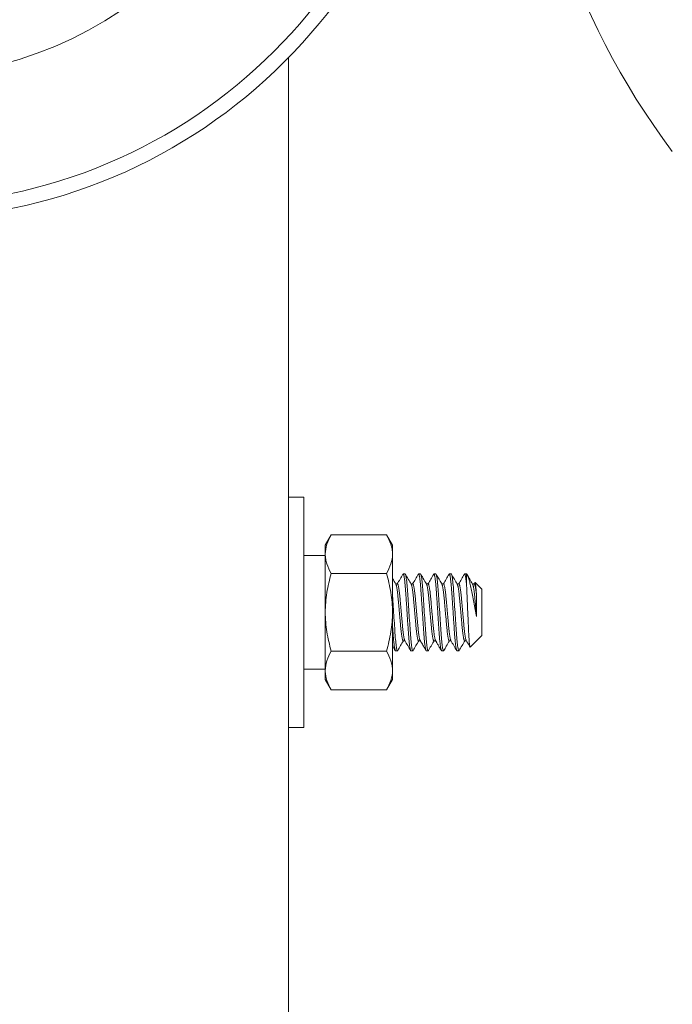
# Model space of a CAD drawing. Extents: x -282 to -97, y -97 to 61.
# Drawn here: x -240 to -238, y -45 to -41 of the extents above; entities that cross this region are included whole.
import ezdxf

# ---------------------------------------------------------------- set-up
doc = ezdxf.new("R2010")
doc.units = 0
doc.header["$LTSCALE"] = 0.125
doc.header["$MEASUREMENT"] = 0
doc.layers.get('0').update_dxf_attribs({"linetype": 'CONTINUOUS', "lineweight": 15})

msp = doc.modelspace()

# ---------------------------------------------------------------- linework, layer by layer
for p, q in [((-239.4196, -41.7335), (-239.4196, -41.4288)), ((-239.4196, -44.7335), (-239.4196, -41.7335)), ((-239.28, -42.9807), (-239.2996, -43.0146)), ((-239.1003, -42.9807), (-239.28, -42.9807)), ((-239.0808, -43.0146), (-239.1003, -42.9807)), ((-239.2996, -43.0146), (-239.2996, -43.0439)), ((-239.0808, -43.0146), (-239.0808, -43.0439)), ((-239.2996, -43.2333), (-239.2996, -43.0439)), ((-239.0808, -43.0439), (-239.0808, -43.2333)), ((-239.1003, -43.107), (-239.28, -43.107)), ((-239.0396, -43.1085), (-239.0458, -43.1085)), ((-238.9896, -43.1085), (-238.9958, -43.1085)), ((-238.9396, -43.1085), (-238.9458, -43.1085)), ((-238.8896, -43.1085), (-238.8958, -43.1085)), ((-238.8396, -43.1085), (-238.8458, -43.1085)), ((-238.8396, -43.1443), (-238.8396, -43.1085)), ((-239.0646, -43.141), (-239.0703, -43.141)), ((-239.0146, -43.141), (-239.0203, -43.141)), ((-238.9646, -43.141), (-238.9703, -43.141)), ((-238.9145, -43.141), (-238.9203, -43.141)), ((-238.8646, -43.141), (-238.8703, -43.141)), ((-238.8145, -43.141), (-238.8203, -43.141)), ((-238.8125, -43.1366), (-238.8151, -43.141)), ((-238.7896, -43.1585), (-238.8118, -43.1363)), ((-238.7896, -43.1585), (-238.7896, -43.3085)), ((-239.2996, -43.2333), (-239.2996, -43.4228)), ((-239.0808, -43.2333), (-239.0808, -43.4228)), ((-238.8276, -43.3466), (-238.7896, -43.3085)), ((-239.0458, -43.326), (-239.0401, -43.326)), ((-238.9958, -43.326), (-238.9901, -43.326)), ((-238.9458, -43.326), (-238.9401, -43.326)), ((-238.8958, -43.326), (-238.8901, -43.326)), ((-238.8458, -43.326), (-238.8401, -43.326)), ((-239.1003, -43.3596), (-239.28, -43.3596)), ((-239.0708, -43.3585), (-239.0646, -43.3585)), ((-239.0208, -43.3585), (-239.0146, -43.3585)), ((-238.9708, -43.3585), (-238.9646, -43.3585)), ((-238.9208, -43.3585), (-238.9146, -43.3585)), ((-238.8708, -43.3585), (-238.8646, -43.3585)), ((-239.2996, -43.4228), (-239.2996, -43.4521)), ((-239.0808, -43.4228), (-239.0808, -43.4521)), ((-239.2996, -43.4521), (-239.28, -43.4859)), ((-239.1003, -43.4859), (-239.0808, -43.4521)), ((-239.1003, -43.4859), (-239.28, -43.4859))]:
    msp.add_line(p, q)
for points in [[(-239.4196, -42.8585), (-239.4196, -43.6085), (-239.3696, -43.6085), (-239.3696, -42.8585)], [(-239.2996, -43.0487), (-239.3696, -43.0487), (-239.3696, -43.4183), (-239.2996, -43.4183)]]:
    msp.add_lwpolyline(points, close=True)
at = {"color": 8, "flags": 128}
for points in [[(-239.0138, -43.3578), (-239.0141, -43.3582), (-239.0146, -43.3585), (-239.0151, -43.3582), (-239.0156, -43.3573), (-239.0162, -43.3556), (-239.0168, -43.3533), (-239.0174, -43.3504), (-239.018, -43.3467), (-239.0186, -43.3427), (-239.0192, -43.3381), (-239.0198, -43.333), (-239.0203, -43.3275), (-239.0209, -43.3215), (-239.0215, -43.3148), (-239.0221, -43.3077), (-239.0226, -43.3003), (-239.0231, -43.2927), (-239.0236, -43.2848), (-239.0242, -43.2764), (-239.0247, -43.2682), (-239.0253, -43.2598), (-239.0259, -43.2511), (-239.0265, -43.2424), (-239.0271, -43.2335), (-239.0277, -43.2242), (-239.0283, -43.2149), (-239.0289, -43.2057), (-239.0295, -43.1968), (-239.0301, -43.1882), (-239.0306, -43.18), (-239.0311, -43.1725), (-239.0316, -43.1654), (-239.0321, -43.1585), (-239.0326, -43.1519), (-239.0332, -43.1455), (-239.0338, -43.1392), (-239.0344, -43.1334), (-239.035, -43.128), (-239.0357, -43.1233), (-239.0363, -43.1192), (-239.0369, -43.1158), (-239.0375, -43.1131), (-239.038, -43.1111), (-239.0386, -43.1096), (-239.0391, -43.1088), (-239.0396, -43.1085), (-239.0396, -43.1085)], [(-238.9638, -43.3578), (-238.9641, -43.3582), (-238.9646, -43.3585), (-238.9651, -43.3582), (-238.9656, -43.3573), (-238.9662, -43.3556), (-238.9668, -43.3533), (-238.9674, -43.3504), (-238.968, -43.3467), (-238.9686, -43.3427), (-238.9692, -43.3381), (-238.9698, -43.333), (-238.9703, -43.3275), (-238.9709, -43.3215), (-238.9715, -43.3148), (-238.9721, -43.3077), (-238.9726, -43.3003), (-238.9731, -43.2927), (-238.9736, -43.2848), (-238.9742, -43.2764), (-238.9747, -43.2682), (-238.9753, -43.2598), (-238.9759, -43.2511), (-238.9765, -43.2424), (-238.9771, -43.2335), (-238.9777, -43.2242), (-238.9783, -43.2149), (-238.9789, -43.2057), (-238.9795, -43.1968), (-238.9801, -43.1882), (-238.9806, -43.18), (-238.9811, -43.1725), (-238.9816, -43.1654), (-238.9821, -43.1585), (-238.9826, -43.1519), (-238.9832, -43.1455), (-238.9838, -43.1392), (-238.9844, -43.1334), (-238.985, -43.128), (-238.9857, -43.1233), (-238.9863, -43.1192), (-238.9869, -43.1158), (-238.9875, -43.1131), (-238.988, -43.1111), (-238.9886, -43.1096), (-238.9891, -43.1088), (-238.9896, -43.1085), (-238.9896, -43.1085)], [(-238.9138, -43.3578), (-238.9141, -43.3582), (-238.9146, -43.3585), (-238.9151, -43.3582), (-238.9156, -43.3573), (-238.9162, -43.3556), (-238.9168, -43.3533), (-238.9174, -43.3504), (-238.918, -43.3467), (-238.9186, -43.3427), (-238.9192, -43.3381), (-238.9198, -43.333), (-238.9203, -43.3275), (-238.9209, -43.3215), (-238.9215, -43.3148), (-238.9221, -43.3077), (-238.9226, -43.3003), (-238.9231, -43.2927), (-238.9236, -43.2848), (-238.9242, -43.2764), (-238.9247, -43.2682), (-238.9253, -43.2598), (-238.9259, -43.2511), (-238.9265, -43.2424), (-238.9271, -43.2335), (-238.9277, -43.2242), (-238.9283, -43.2149), (-238.9289, -43.2057), (-238.9295, -43.1968), (-238.9301, -43.1882), (-238.9306, -43.18), (-238.9311, -43.1725), (-238.9316, -43.1654), (-238.9321, -43.1585), (-238.9326, -43.1519), (-238.9332, -43.1455), (-238.9338, -43.1392), (-238.9344, -43.1334), (-238.935, -43.128), (-238.9357, -43.1233), (-238.9363, -43.1192), (-238.9369, -43.1158), (-238.9375, -43.1131), (-238.938, -43.1111), (-238.9386, -43.1096), (-238.9391, -43.1088), (-238.9396, -43.1085), (-238.9396, -43.1085)], [(-238.8638, -43.3578), (-238.8641, -43.3582), (-238.8646, -43.3585), (-238.8651, -43.3582), (-238.8656, -43.3573), (-238.8662, -43.3556), (-238.8668, -43.3533), (-238.8674, -43.3504), (-238.868, -43.3467), (-238.8686, -43.3427), (-238.8692, -43.3381), (-238.8698, -43.333), (-238.8703, -43.3275), (-238.8709, -43.3215), (-238.8715, -43.3148), (-238.8721, -43.3077), (-238.8726, -43.3003), (-238.8731, -43.2927), (-238.8736, -43.2848), (-238.8742, -43.2764), (-238.8747, -43.2682), (-238.8753, -43.2598), (-238.8759, -43.2511), (-238.8765, -43.2424), (-238.8771, -43.2335), (-238.8777, -43.2242), (-238.8783, -43.2149), (-238.8789, -43.2057), (-238.8795, -43.1968), (-238.8801, -43.1882), (-238.8806, -43.18), (-238.8811, -43.1725), (-238.8816, -43.1654), (-238.8821, -43.1585), (-238.8826, -43.1519), (-238.8832, -43.1455), (-238.8838, -43.1392), (-238.8844, -43.1334), (-238.885, -43.128), (-238.8857, -43.1233), (-238.8863, -43.1192), (-238.8869, -43.1158), (-238.8875, -43.1131), (-238.888, -43.1111), (-238.8886, -43.1096), (-238.8891, -43.1088), (-238.8896, -43.1085), (-238.8896, -43.1085)], [(-239.0638, -43.3578), (-239.0641, -43.3582), (-239.0646, -43.3585), (-239.0651, -43.3582), (-239.0656, -43.3573), (-239.0662, -43.3556), (-239.0668, -43.3533), (-239.0674, -43.3504), (-239.068, -43.3467), (-239.0686, -43.3427), (-239.0692, -43.3381), (-239.0698, -43.333), (-239.0703, -43.3275), (-239.0709, -43.3215), (-239.0715, -43.3148), (-239.0721, -43.3077), (-239.0726, -43.3003), (-239.0731, -43.2927), (-239.0736, -43.2848), (-239.0742, -43.2764), (-239.0747, -43.2682), (-239.0753, -43.2598), (-239.0759, -43.2511), (-239.0765, -43.2424), (-239.0771, -43.2335), (-239.0777, -43.2242), (-239.0783, -43.2149), (-239.0789, -43.2057), (-239.0795, -43.1968), (-239.0801, -43.1882), (-239.0806, -43.18), (-239.0808, -43.1773)]]:
    msp.add_lwpolyline(points, dxfattribs=at)
for centre, radius in [((-240.6696, -40.2041), 1.75), ((-240.6696, -40.2041), 1.702), ((-240.6696, -40.2335), 1.2572)]:
    msp.add_circle(centre, radius)
msp.add_arc((-236.1696, -40.2335), 2.5, 143.1301, 216.8699)
for points in [[(-239.28, -42.9807), (-239.2919, -43.0014), (-239.2996, -43.0224), (-239.2996, -43.0439)], [(-239.1003, -43.107), (-239.0884, -43.0864), (-239.0808, -43.0654), (-239.0808, -43.0439)], [(-239.0808, -43.342), (-239.0777, -43.3473), (-239.0747, -43.3526), (-239.0716, -43.3578)], [(-239.28, -43.3596), (-239.2919, -43.3803), (-239.2996, -43.4012), (-239.2996, -43.4228)], [(-239.1003, -43.4859), (-239.0884, -43.4653), (-239.0808, -43.4443), (-239.0808, -43.4228)]]:
    msp.add_open_spline(points, degree=3)
for points, knots in [([(-239.0808, -43.0439), (-239.0808, -43.0385), (-239.0813, -43.0331), (-239.0831, -43.0225), (-239.0844, -43.0172), (-239.0895, -43.0014), (-239.0944, -42.991), (-239.1003, -42.9807)], [0, 0, 0, 0, 0.25, 0.25, 0.5, 0.5, 1, 1, 1, 1]), ([(-239.2996, -43.0439), (-239.2996, -43.0492), (-239.2991, -43.0546), (-239.2973, -43.0653), (-239.296, -43.0706), (-239.2909, -43.0863), (-239.286, -43.0967), (-239.28, -43.107)], [0, 0, 0, 0, 0.25, 0.25, 0.5, 0.5, 1, 1, 1, 1]), ([(-239.2996, -43.2333), (-239.2996, -43.2119), (-239.2977, -43.1903), (-239.2908, -43.1481), (-239.2859, -43.1275), (-239.28, -43.107)], [0, 0, 0, 0, 0.5, 0.5, 1, 1, 1, 1]), ([(-239.0808, -43.2333), (-239.0808, -43.2119), (-239.0827, -43.1903), (-239.0895, -43.1481), (-239.0944, -43.1275), (-239.1003, -43.107)], [0, 0, 0, 0, 0.5, 0.5, 1, 1, 1, 1]), ([(-239.0697, -43.142), (-239.0733, -43.1358), (-239.077, -43.1295), (-239.0807, -43.1231), (-239.0808, -43.1229)], [0, 0, 0, 0, 0.5625495, 0.5807338, 0.5807338, 0.5807338, 0.5807338]), ([(-239.0466, -43.1092), (-239.0498, -43.1147), (-239.0559, -43.1253), (-239.0621, -43.1359), (-239.0651, -43.141)], [0, 0, 0, 0, 0.515514, 1, 1, 1, 1]), ([(-239.0197, -43.142), (-239.0229, -43.1365), (-239.0293, -43.1256), (-239.0356, -43.1147), (-239.0388, -43.1092)], [0, 0, 0, 0, 0.4995723, 1, 1, 1, 1]), ([(-238.9966, -43.1092), (-238.9998, -43.1147), (-239.0059, -43.1253), (-239.0121, -43.1359), (-239.0151, -43.141)], [0, 0, 0, 0, 0.515456, 1, 1, 1, 1]), ([(-238.9697, -43.142), (-238.9701, -43.1413), (-238.9709, -43.1399), (-238.9724, -43.1374), (-238.9742, -43.1343), (-238.9764, -43.1305), (-238.979, -43.1261), (-238.9819, -43.121), (-238.9852, -43.1153), (-238.9875, -43.1113), (-238.9888, -43.1092)], [0, 0, 0, 0, 0.056705, 0.132885, 0.228555, 0.343732, 0.478438, 0.632698, 0.80654, 1, 1, 1, 1]), ([(-238.9466, -43.1092), (-238.9498, -43.1148), (-238.956, -43.1254), (-238.9621, -43.136), (-238.9651, -43.141)], [0, 0, 0, 0, 0.5235206, 1, 1, 1, 1]), ([(-238.9197, -43.142), (-238.9222, -43.1377), (-238.9261, -43.131), (-238.9324, -43.1201), (-238.9363, -43.1134), (-238.9388, -43.1092)], [0, 0, 0, 0, 0.386058, 0.614384, 1, 1, 1, 1]), ([(-238.8966, -43.1092), (-238.8998, -43.1147), (-238.9059, -43.1253), (-238.9121, -43.1359), (-238.9151, -43.141)], [0, 0, 0, 0, 0.515295, 1, 1, 1, 1]), ([(-238.8697, -43.1419), (-238.8729, -43.1365), (-238.8793, -43.1256), (-238.8856, -43.1147), (-238.8888, -43.1092)], [0, 0, 0, 0, 0.499573, 1, 1, 1, 1]), ([(-238.8466, -43.1092), (-238.8498, -43.1147), (-238.8559, -43.1253), (-238.8621, -43.1359), (-238.8651, -43.141)], [0, 0, 0, 0, 0.5153726, 1, 1, 1, 1]), ([(-238.8396, -43.1443), (-238.8398, -43.1423), (-238.8401, -43.1381), (-238.8408, -43.1324), (-238.8414, -43.1273), (-238.842, -43.1227), (-238.8426, -43.1187), (-238.8432, -43.1155), (-238.8438, -43.1129), (-238.8443, -43.1109), (-238.8448, -43.1095), (-238.8453, -43.1087), (-238.8458, -43.1084), (-238.8462, -43.1086), (-238.8465, -43.1091), (-238.8466, -43.1093)], [0, 0, 0, 0, 0.0826639, 0.1658787, 0.2494225, 0.3330683, 0.4165873, 0.4997528, 0.5776454, 0.6548494, 0.7311968, 0.8065308, 0.8807081, 0.9608159, 1, 1, 1, 1]), ([(-238.8197, -43.1419), (-238.8229, -43.1365), (-238.8289, -43.1262), (-238.8349, -43.116), (-238.8376, -43.1111)], [0, 0, 0, 0, 0.531019, 1, 1, 1, 1]), ([(-239.28, -43.3596), (-239.286, -43.339), (-239.2909, -43.318), (-239.2977, -43.2759), (-239.2996, -43.2547), (-239.2996, -43.2333)], [0, 0, 0, 0, 0.5, 0.5, 1, 1, 1, 1]), ([(-239.1003, -43.3596), (-239.0944, -43.3391), (-239.0894, -43.318), (-239.0826, -43.2759), (-239.0808, -43.2547), (-239.0808, -43.2333)], [0, 0, 0, 0, 0.5, 0.5, 1, 1, 1, 1]), ([(-239.0638, -43.3578), (-239.0606, -43.3524), (-239.0544, -43.3418), (-239.0483, -43.3312), (-239.0453, -43.326)], [0, 0, 0, 0, 0.515377, 1, 1, 1, 1]), ([(-239.0406, -43.3251), (-239.0375, -43.3306), (-239.0311, -43.3415), (-239.0248, -43.3524), (-239.0216, -43.3578)], [0, 0, 0, 0, 0.499575, 1, 1, 1, 1]), ([(-239.0138, -43.3578), (-239.0106, -43.3524), (-239.0044, -43.3418), (-238.9983, -43.3312), (-238.9953, -43.326)], [0, 0, 0, 0, 0.515283, 1, 1, 1, 1]), ([(-238.9906, -43.3251), (-238.9883, -43.3291), (-238.9846, -43.3354), (-238.9802, -43.343), (-238.9762, -43.3498), (-238.9735, -43.3545), (-238.9716, -43.3578)], [0, 0, 0, 0, 0.3715396, 0.5746942, 0.6930969, 1, 1, 1, 1]), ([(-238.9638, -43.3578), (-238.9621, -43.355), (-238.9588, -43.3493), (-238.954, -43.341), (-238.9495, -43.3333), (-238.9466, -43.3283), (-238.9453, -43.326)], [0, 0, 0, 0, 0.270565, 0.532256, 0.785383, 1, 1, 1, 1]), ([(-238.9406, -43.3251), (-238.9402, -43.3258), (-238.9393, -43.3274), (-238.9378, -43.33), (-238.9359, -43.3332), (-238.9337, -43.337), (-238.9311, -43.3414), (-238.9282, -43.3464), (-238.925, -43.3519), (-238.9228, -43.3558), (-238.9216, -43.3578)], [0, 0, 0, 0, 0.063553, 0.144627, 0.243239, 0.359403, 0.493138, 0.644465, 0.813409, 1, 1, 1, 1]), ([(-238.9138, -43.3578), (-238.911, -43.3531), (-238.9048, -43.3425), (-238.8987, -43.3319), (-238.8953, -43.326)], [0, 0, 0, 0, 0.450575, 1, 1, 1, 1]), ([(-238.8906, -43.3251), (-238.8875, -43.3305), (-238.8811, -43.3414), (-238.8748, -43.3524), (-238.8716, -43.3578)], [0, 0, 0, 0, 0.499573, 1, 1, 1, 1]), ([(-238.8638, -43.3578), (-238.8606, -43.3524), (-238.8544, -43.3418), (-238.8483, -43.3312), (-238.8453, -43.326)], [0, 0, 0, 0, 0.515575, 1, 1, 1, 1]), ([(-238.8406, -43.3251), (-238.8374, -43.3306), (-238.8333, -43.3377), (-238.8292, -43.3447), (-238.8283, -43.3464)], [0, 0, 0, 0, 0.772388, 1, 1, 1, 1]), ([(-239.0808, -43.4228), (-239.0808, -43.4174), (-239.0813, -43.412), (-239.0831, -43.4014), (-239.0844, -43.3961), (-239.0895, -43.3803), (-239.0944, -43.3699), (-239.1003, -43.3596)], [0, 0, 0, 0, 0.25, 0.25, 0.5, 0.5, 1, 1, 1, 1]), ([(-239.2996, -43.4228), (-239.2996, -43.4281), (-239.2991, -43.4335), (-239.2973, -43.4442), (-239.296, -43.4494), (-239.2909, -43.4652), (-239.286, -43.4756), (-239.28, -43.4859)], [0, 0, 0, 0, 0.25, 0.25, 0.5, 0.5, 1, 1, 1, 1])]:
    msp.add_open_spline(points, degree=3, knots=knots)
at = {"color": 8}
for points, knots in [([(-239.0208, -43.3585), (-239.021, -43.3585), (-239.0213, -43.3583), (-239.0219, -43.3574), (-239.0224, -43.3557), (-239.023, -43.3534), (-239.0236, -43.3505), (-239.0242, -43.3469), (-239.0248, -43.3428), (-239.0254, -43.3382), (-239.026, -43.3331), (-239.0266, -43.3276), (-239.0272, -43.3215), (-239.0277, -43.3149), (-239.0283, -43.3078), (-239.0288, -43.3004), (-239.0294, -43.2928), (-239.0299, -43.2848), (-239.0304, -43.2766), (-239.031, -43.2682), (-239.0316, -43.2598), (-239.0321, -43.2511), (-239.0327, -43.2424), (-239.0333, -43.2333), (-239.0339, -43.2242), (-239.0345, -43.2149), (-239.0352, -43.2057), (-239.0357, -43.1968), (-239.0363, -43.1882), (-239.0369, -43.1801), (-239.0374, -43.1725), (-239.0379, -43.1654), (-239.0384, -43.1585), (-239.0389, -43.1518), (-239.0395, -43.1453), (-239.04, -43.1391), (-239.0407, -43.1333), (-239.0413, -43.1279), (-239.0419, -43.1232), (-239.0425, -43.1191), (-239.0431, -43.1157), (-239.0437, -43.113), (-239.0443, -43.111), (-239.0448, -43.1096), (-239.0453, -43.1087), (-239.0458, -43.1084), (-239.0462, -43.1086), (-239.0465, -43.1091), (-239.0466, -43.1093)], [0, 0, 0, 0, 0.0217418, 0.0438457, 0.0662624, 0.0889375, 0.1118126, 0.1348263, 0.1565949, 0.1783751, 0.2001122, 0.2217519, 0.2432415, 0.2658128, 0.2881018, 0.3100563, 0.3317037, 0.3536064, 0.3758507, 0.397091, 0.4185423, 0.4401545, 0.4618754, 0.483651, 0.5067446, 0.5297729, 0.5526717, 0.575379, 0.597836, 0.6199878, 0.6405495, 0.6609817, 0.6817303, 0.7027711, 0.7240602, 0.746857, 0.7698191, 0.7928833, 0.8159849, 0.8390584, 0.862039, 0.8835647, 0.9049004, 0.9259978, 0.9468119, 0.9673015, 0.9890433, 1, 1, 1, 1]), ([(-238.9708, -43.3585), (-238.971, -43.3585), (-238.9713, -43.3583), (-238.9719, -43.3574), (-238.9724, -43.3557), (-238.973, -43.3534), (-238.9736, -43.3505), (-238.9742, -43.3469), (-238.9748, -43.3428), (-238.9754, -43.3382), (-238.976, -43.3331), (-238.9766, -43.3276), (-238.9772, -43.3215), (-238.9777, -43.3149), (-238.9783, -43.3078), (-238.9788, -43.3004), (-238.9794, -43.2928), (-238.9799, -43.2848), (-238.9804, -43.2766), (-238.981, -43.2682), (-238.9816, -43.2598), (-238.9821, -43.2511), (-238.9827, -43.2424), (-238.9833, -43.2333), (-238.9839, -43.2242), (-238.9845, -43.2149), (-238.9852, -43.2057), (-238.9857, -43.1968), (-238.9863, -43.1882), (-238.9869, -43.1801), (-238.9874, -43.1725), (-238.9879, -43.1654), (-238.9884, -43.1585), (-238.9889, -43.1518), (-238.9895, -43.1453), (-238.99, -43.1391), (-238.9907, -43.1333), (-238.9913, -43.1279), (-238.9919, -43.1232), (-238.9925, -43.1191), (-238.9931, -43.1157), (-238.9937, -43.113), (-238.9943, -43.111), (-238.9948, -43.1096), (-238.9953, -43.1087), (-238.9958, -43.1084), (-238.9962, -43.1086), (-238.9965, -43.1091), (-238.9966, -43.1093)], [0, 0, 0, 0, 0.0217537, 0.0438697, 0.0662986, 0.0889861, 0.1118738, 0.1349, 0.1566805, 0.1784726, 0.2002216, 0.2218731, 0.2433745, 0.2659581, 0.2882593, 0.3102258, 0.331885, 0.3537997, 0.3760562, 0.3973081, 0.418771, 0.4403951, 0.4621278, 0.4839154, 0.5070216, 0.5300624, 0.5529738, 0.5756935, 0.5981628, 0.6203266, 0.6408996, 0.661343, 0.6821029, 0.7031553, 0.724456, 0.7472652, 0.7702398, 0.7933167, 0.8164309, 0.839517, 0.8625102, 0.8840477, 0.9053951, 0.9265039, 0.9473294, 0.9678302, 0.9895839, 1, 1, 1, 1]), ([(-238.9208, -43.3585), (-238.921, -43.3585), (-238.9213, -43.3583), (-238.9219, -43.3574), (-238.9224, -43.3557), (-238.923, -43.3534), (-238.9236, -43.3505), (-238.9242, -43.3469), (-238.9248, -43.3428), (-238.9254, -43.3382), (-238.926, -43.3331), (-238.9266, -43.3276), (-238.9272, -43.3215), (-238.9277, -43.3149), (-238.9283, -43.3078), (-238.9288, -43.3004), (-238.9294, -43.2928), (-238.9299, -43.2848), (-238.9304, -43.2766), (-238.931, -43.2682), (-238.9316, -43.2598), (-238.9321, -43.2511), (-238.9327, -43.2424), (-238.9333, -43.2333), (-238.9339, -43.2242), (-238.9345, -43.2149), (-238.9352, -43.2057), (-238.9357, -43.1968), (-238.9363, -43.1882), (-238.9369, -43.1801), (-238.9374, -43.1725), (-238.9379, -43.1654), (-238.9384, -43.1585), (-238.9389, -43.1518), (-238.9395, -43.1453), (-238.94, -43.1391), (-238.9407, -43.1333), (-238.9413, -43.1279), (-238.9419, -43.1232), (-238.9425, -43.1191), (-238.9431, -43.1157), (-238.9437, -43.113), (-238.9443, -43.111), (-238.9448, -43.1096), (-238.9453, -43.1087), (-238.9458, -43.1084), (-238.9462, -43.1086), (-238.9465, -43.1091), (-238.9466, -43.1093)], [0, 0, 0, 0, 0.021754, 0.043871, 0.066301, 0.088989, 0.111877, 0.134904, 0.156685, 0.178478, 0.200228, 0.22188, 0.243382, 0.265966, 0.288268, 0.310235, 0.331895, 0.353811, 0.376068, 0.39732, 0.418784, 0.440409, 0.462142, 0.48393, 0.507037, 0.530079, 0.552991, 0.575711, 0.598181, 0.620346, 0.64092, 0.661364, 0.682124, 0.703177, 0.724479, 0.747289, 0.770264, 0.793341, 0.816456, 0.839543, 0.862537, 0.884075, 0.905423, 0.926533, 0.947359, 0.96786, 0.989615, 1, 1, 1, 1]), ([(-238.8708, -43.3585), (-238.871, -43.3585), (-238.8713, -43.3583), (-238.8719, -43.3574), (-238.8724, -43.3557), (-238.873, -43.3534), (-238.8736, -43.3505), (-238.8742, -43.3469), (-238.8748, -43.3428), (-238.8754, -43.3382), (-238.876, -43.3331), (-238.8766, -43.3276), (-238.8772, -43.3215), (-238.8777, -43.3149), (-238.8783, -43.3078), (-238.8788, -43.3004), (-238.8794, -43.2928), (-238.8799, -43.2848), (-238.8804, -43.2766), (-238.881, -43.2682), (-238.8816, -43.2598), (-238.8821, -43.2511), (-238.8827, -43.2424), (-238.8833, -43.2333), (-238.8839, -43.2242), (-238.8845, -43.2149), (-238.8852, -43.2057), (-238.8857, -43.1968), (-238.8863, -43.1882), (-238.8869, -43.1801), (-238.8874, -43.1725), (-238.8879, -43.1654), (-238.8884, -43.1585), (-238.8889, -43.1518), (-238.8895, -43.1453), (-238.89, -43.1391), (-238.8907, -43.1333), (-238.8913, -43.1279), (-238.8919, -43.1232), (-238.8925, -43.1191), (-238.8931, -43.1157), (-238.8937, -43.113), (-238.8943, -43.111), (-238.8948, -43.1096), (-238.8953, -43.1087), (-238.8958, -43.1084), (-238.8962, -43.1086), (-238.8965, -43.1091), (-238.8966, -43.1093)], [0, 0, 0, 0, 0.021753, 0.043867, 0.066295, 0.088981, 0.111868, 0.134893, 0.156672, 0.178463, 0.200211, 0.221862, 0.243362, 0.265944, 0.288244, 0.31021, 0.331868, 0.353782, 0.376037, 0.397288, 0.418749, 0.440372, 0.462104, 0.48389, 0.506995, 0.530035, 0.552945, 0.575664, 0.598132, 0.620295, 0.640867, 0.661309, 0.682068, 0.703119, 0.724419, 0.747227, 0.7702, 0.793276, 0.816389, 0.839474, 0.862466, 0.884002, 0.905348, 0.926456, 0.947281, 0.96778, 0.989533, 1, 1, 1, 1]), ([(-238.8071, -43.2471), (-238.8087, -43.2397), (-238.8103, -43.2321), (-238.8134, -43.2164), (-238.8149, -43.2084), (-238.8178, -43.1929), (-238.8191, -43.1852), (-238.8217, -43.1705), (-238.823, -43.1635), (-238.8257, -43.1504), (-238.827, -43.1444), (-238.8297, -43.1335), (-238.8311, -43.1286), (-238.8337, -43.1203), (-238.8349, -43.1169), (-238.8373, -43.1115), (-238.8385, -43.1096), (-238.8396, -43.1085)], [0, 0, 0, 0, 0.125, 0.125, 0.25, 0.25, 0.375, 0.375, 0.5, 0.5, 0.625, 0.625, 0.75, 0.75, 0.875, 0.875, 1, 1, 1, 1]), ([(-239.0458, -43.326), (-239.046, -43.326), (-239.0464, -43.3259), (-239.0471, -43.3248), (-239.0478, -43.3231), (-239.0485, -43.3206), (-239.0493, -43.3174), (-239.05, -43.3136), (-239.0507, -43.3092), (-239.0515, -43.3042), (-239.0522, -43.2987), (-239.0529, -43.2927), (-239.0535, -43.2864), (-239.0542, -43.2797), (-239.0548, -43.2727), (-239.0554, -43.2653), (-239.0561, -43.2576), (-239.0568, -43.2498), (-239.0576, -43.2417), (-239.0583, -43.2335), (-239.0591, -43.2252), (-239.0598, -43.217), (-239.0605, -43.209), (-239.0612, -43.2013), (-239.0619, -43.1939), (-239.0625, -43.187), (-239.0631, -43.1805), (-239.0638, -43.1742), (-239.0644, -43.1683), (-239.0652, -43.1627), (-239.0659, -43.1577), (-239.0667, -43.1532), (-239.0674, -43.1494), (-239.0681, -43.1463), (-239.0689, -43.1439), (-239.0694, -43.1425), (-239.0697, -43.1421), (-239.0697, -43.142)], [0, 0, 0, 0, 0.028269, 0.057127, 0.086442, 0.116109, 0.146013, 0.175498, 0.20498, 0.234341, 0.263469, 0.292775, 0.321621, 0.349912, 0.378232, 0.407102, 0.4359, 0.465037, 0.494404, 0.523887, 0.553906, 0.583801, 0.613454, 0.64275, 0.671584, 0.699362, 0.727174, 0.755519, 0.784305, 0.813965, 0.843865, 0.873885, 0.903901, 0.933792, 0.962912, 0.991686, 1, 1, 1, 1]), ([(-239.0406, -43.325), (-239.0407, -43.3249), (-239.041, -43.3245), (-239.0415, -43.323), (-239.0423, -43.3206), (-239.043, -43.3174), (-239.0437, -43.3136), (-239.0445, -43.3092), (-239.0452, -43.3042), (-239.0459, -43.2987), (-239.0466, -43.2927), (-239.0473, -43.2864), (-239.0479, -43.2797), (-239.0485, -43.2727), (-239.0492, -43.2653), (-239.0499, -43.2576), (-239.0506, -43.2498), (-239.0513, -43.2417), (-239.0521, -43.2335), (-239.0528, -43.2252), (-239.0535, -43.217), (-239.0543, -43.209), (-239.055, -43.2013), (-239.0556, -43.1939), (-239.0562, -43.187), (-239.0569, -43.1805), (-239.0575, -43.1742), (-239.0582, -43.1683), (-239.0589, -43.1627), (-239.0597, -43.1577), (-239.0604, -43.1532), (-239.0612, -43.1494), (-239.0619, -43.1463), (-239.0626, -43.1439), (-239.0633, -43.1422), (-239.0639, -43.1412), (-239.0643, -43.1411), (-239.0646, -43.141)], [0, 0, 0, 0, 0.009476, 0.038789, 0.068453, 0.098354, 0.127836, 0.157315, 0.186673, 0.215799, 0.245102, 0.273945, 0.302234, 0.33055, 0.359418, 0.388214, 0.417348, 0.446712, 0.476192, 0.506208, 0.5361, 0.56575, 0.595043, 0.623875, 0.65165, 0.67946, 0.707802, 0.736586, 0.766243, 0.796139, 0.826156, 0.85617, 0.886058, 0.915175, 0.943947, 0.972274, 1, 1, 1, 1]), ([(-238.9958, -43.326), (-238.9958, -43.326), (-238.996, -43.3262), (-238.9964, -43.3258), (-238.9971, -43.3248), (-238.9978, -43.3231), (-238.9985, -43.3206), (-238.9993, -43.3174), (-239, -43.3136), (-239.0007, -43.3092), (-239.0015, -43.3042), (-239.0022, -43.2987), (-239.0029, -43.2927), (-239.0035, -43.2864), (-239.0042, -43.2797), (-239.0048, -43.2727), (-239.0054, -43.2653), (-239.0061, -43.2576), (-239.0068, -43.2498), (-239.0076, -43.2417), (-239.0083, -43.2335), (-239.0091, -43.2252), (-239.0098, -43.217), (-239.0105, -43.209), (-239.0112, -43.2013), (-239.0119, -43.1939), (-239.0125, -43.187), (-239.0131, -43.1805), (-239.0138, -43.1742), (-239.0144, -43.1683), (-239.0152, -43.1627), (-239.0159, -43.1577), (-239.0167, -43.1532), (-239.0174, -43.1494), (-239.0181, -43.1463), (-239.0189, -43.1439), (-239.0194, -43.1425), (-239.0197, -43.1421), (-239.0197, -43.142)], [0, 0, 0, 0, 0.00032, 0.028622, 0.057477, 0.08679, 0.116453, 0.146354, 0.175836, 0.205314, 0.234673, 0.263798, 0.2931, 0.321944, 0.350232, 0.378548, 0.407415, 0.436211, 0.465344, 0.494708, 0.524188, 0.554203, 0.584095, 0.613745, 0.643038, 0.671869, 0.699644, 0.727453, 0.755795, 0.784578, 0.814235, 0.844132, 0.874148, 0.904162, 0.934049, 0.963166, 0.991937, 1, 1, 1, 1]), ([(-238.9906, -43.325), (-238.9907, -43.3249), (-238.991, -43.3245), (-238.9915, -43.323), (-238.9923, -43.3206), (-238.993, -43.3174), (-238.9937, -43.3136), (-238.9945, -43.3092), (-238.9952, -43.3042), (-238.9959, -43.2987), (-238.9966, -43.2927), (-238.9973, -43.2864), (-238.9979, -43.2797), (-238.9985, -43.2727), (-238.9992, -43.2653), (-238.9999, -43.2576), (-239.0006, -43.2498), (-239.0013, -43.2417), (-239.0021, -43.2335), (-239.0028, -43.2252), (-239.0035, -43.217), (-239.0043, -43.209), (-239.005, -43.2013), (-239.0056, -43.1939), (-239.0062, -43.187), (-239.0069, -43.1805), (-239.0075, -43.1742), (-239.0082, -43.1683), (-239.0089, -43.1627), (-239.0097, -43.1577), (-239.0104, -43.1532), (-239.0112, -43.1494), (-239.0119, -43.1463), (-239.0126, -43.1439), (-239.0133, -43.1422), (-239.0139, -43.1413), (-239.0143, -43.1409), (-239.0146, -43.141), (-239.0146, -43.141)], [0, 0, 0, 0, 0.009309, 0.038624, 0.06829, 0.098194, 0.127678, 0.157159, 0.186519, 0.215647, 0.244952, 0.273797, 0.302088, 0.330407, 0.359276, 0.388074, 0.41721, 0.446576, 0.476059, 0.506076, 0.535971, 0.565623, 0.594918, 0.623752, 0.651529, 0.67934, 0.707684, 0.73647, 0.76613, 0.796029, 0.826048, 0.856064, 0.885954, 0.915072, 0.943846, 0.972176, 0.99997, 1, 1, 1, 1]), ([(-238.9458, -43.326), (-238.946, -43.326), (-238.9464, -43.3259), (-238.9471, -43.3248), (-238.9478, -43.3231), (-238.9485, -43.3206), (-238.9493, -43.3174), (-238.95, -43.3136), (-238.9507, -43.3092), (-238.9515, -43.3042), (-238.9522, -43.2987), (-238.9529, -43.2927), (-238.9535, -43.2864), (-238.9542, -43.2797), (-238.9548, -43.2727), (-238.9554, -43.2653), (-238.9561, -43.2576), (-238.9568, -43.2498), (-238.9576, -43.2417), (-238.9583, -43.2335), (-238.9591, -43.2252), (-238.9598, -43.217), (-238.9605, -43.209), (-238.9612, -43.2013), (-238.9619, -43.1939), (-238.9625, -43.187), (-238.9631, -43.1805), (-238.9638, -43.1742), (-238.9644, -43.1683), (-238.9652, -43.1627), (-238.9659, -43.1577), (-238.9667, -43.1532), (-238.9674, -43.1494), (-238.9681, -43.1463), (-238.9689, -43.1439), (-238.9694, -43.1425), (-238.9697, -43.1421), (-238.9697, -43.142)], [0, 0, 0, 0, 0.028033, 0.056902, 0.086229, 0.115906, 0.145821, 0.175317, 0.20481, 0.234182, 0.263321, 0.292637, 0.321494, 0.349796, 0.378125, 0.407006, 0.435815, 0.464963, 0.494341, 0.523835, 0.553864, 0.58377, 0.613434, 0.642741, 0.671585, 0.699374, 0.727196, 0.755551, 0.784348, 0.814019, 0.84393, 0.873961, 0.903988, 0.93389, 0.96302, 0.991806, 1, 1, 1, 1]), ([(-238.9406, -43.325), (-238.9407, -43.3249), (-238.941, -43.3245), (-238.9415, -43.323), (-238.9423, -43.3206), (-238.943, -43.3174), (-238.9437, -43.3136), (-238.9445, -43.3092), (-238.9452, -43.3042), (-238.9459, -43.2987), (-238.9466, -43.2927), (-238.9473, -43.2864), (-238.9479, -43.2797), (-238.9485, -43.2727), (-238.9492, -43.2653), (-238.9499, -43.2576), (-238.9506, -43.2498), (-238.9513, -43.2417), (-238.9521, -43.2335), (-238.9528, -43.2252), (-238.9535, -43.217), (-238.9543, -43.209), (-238.955, -43.2013), (-238.9556, -43.1939), (-238.9562, -43.187), (-238.9569, -43.1805), (-238.9575, -43.1742), (-238.9582, -43.1683), (-238.9589, -43.1627), (-238.9597, -43.1577), (-238.9604, -43.1532), (-238.9612, -43.1494), (-238.9619, -43.1463), (-238.9626, -43.1439), (-238.9633, -43.1422), (-238.9639, -43.1413), (-238.9643, -43.1409), (-238.9646, -43.141), (-238.9646, -43.141)], [0, 0, 0, 0, 0.00923, 0.038546, 0.068214, 0.098119, 0.127605, 0.157087, 0.18645, 0.215578, 0.244885, 0.273732, 0.302024, 0.330344, 0.359215, 0.388015, 0.417152, 0.44652, 0.476004, 0.506023, 0.53592, 0.565573, 0.59487, 0.623705, 0.651484, 0.679297, 0.707642, 0.73643, 0.766091, 0.795991, 0.826012, 0.856029, 0.885921, 0.915041, 0.943817, 0.972148, 0.999943, 1, 1, 1, 1]), ([(-238.8958, -43.326), (-238.8958, -43.326), (-238.896, -43.3262), (-238.8964, -43.3258), (-238.8971, -43.3248), (-238.8978, -43.3231), (-238.8985, -43.3206), (-238.8993, -43.3174), (-238.9, -43.3136), (-238.9007, -43.3092), (-238.9015, -43.3042), (-238.9022, -43.2987), (-238.9029, -43.2927), (-238.9035, -43.2864), (-238.9042, -43.2797), (-238.9048, -43.2727), (-238.9054, -43.2653), (-238.9061, -43.2576), (-238.9068, -43.2498), (-238.9076, -43.2417), (-238.9083, -43.2335), (-238.9091, -43.2252), (-238.9098, -43.217), (-238.9105, -43.209), (-238.9112, -43.2013), (-238.9119, -43.1939), (-238.9125, -43.187), (-238.9131, -43.1805), (-238.9138, -43.1742), (-238.9144, -43.1683), (-238.9152, -43.1627), (-238.9159, -43.1577), (-238.9167, -43.1532), (-238.9174, -43.1494), (-238.9181, -43.1463), (-238.9189, -43.1439), (-238.9194, -43.1425), (-238.9197, -43.1421), (-238.9197, -43.142)], [0, 0, 0, 0, 0.000105, 0.028407, 0.057263, 0.086575, 0.116239, 0.14614, 0.175622, 0.205101, 0.23446, 0.263585, 0.292888, 0.321731, 0.35002, 0.378336, 0.407203, 0.435999, 0.465133, 0.494497, 0.523977, 0.553993, 0.583885, 0.613535, 0.642828, 0.671659, 0.699434, 0.727244, 0.755586, 0.78437, 0.814027, 0.843924, 0.87394, 0.903954, 0.933842, 0.962959, 0.99173, 1, 1, 1, 1]), ([(-238.8906, -43.325), (-238.8907, -43.3249), (-238.891, -43.3245), (-238.8915, -43.323), (-238.8923, -43.3206), (-238.893, -43.3174), (-238.8937, -43.3136), (-238.8945, -43.3092), (-238.8952, -43.3042), (-238.8959, -43.2987), (-238.8966, -43.2927), (-238.8973, -43.2864), (-238.8979, -43.2797), (-238.8985, -43.2727), (-238.8992, -43.2653), (-238.8999, -43.2576), (-238.9006, -43.2498), (-238.9013, -43.2417), (-238.9021, -43.2335), (-238.9028, -43.2252), (-238.9035, -43.217), (-238.9043, -43.209), (-238.905, -43.2013), (-238.9056, -43.1939), (-238.9062, -43.187), (-238.9069, -43.1805), (-238.9075, -43.1742), (-238.9082, -43.1683), (-238.9089, -43.1627), (-238.9097, -43.1577), (-238.9104, -43.1532), (-238.9112, -43.1494), (-238.9119, -43.1463), (-238.9126, -43.1439), (-238.9133, -43.1422), (-238.9139, -43.1412), (-238.9143, -43.1411), (-238.9145, -43.141)], [0, 0, 0, 0, 0.009115, 0.038442, 0.06812, 0.098035, 0.127531, 0.157024, 0.186396, 0.215535, 0.244852, 0.273709, 0.302011, 0.330341, 0.359222, 0.388031, 0.417179, 0.446556, 0.476051, 0.50608, 0.535987, 0.565651, 0.594958, 0.623802, 0.651591, 0.679413, 0.707769, 0.736566, 0.766237, 0.796148, 0.826179, 0.856207, 0.886109, 0.915239, 0.944025, 0.972365, 1, 1, 1, 1]), ([(-238.8458, -43.326), (-238.846, -43.326), (-238.8464, -43.3259), (-238.8471, -43.3248), (-238.8478, -43.3231), (-238.8485, -43.3206), (-238.8493, -43.3174), (-238.85, -43.3136), (-238.8507, -43.3092), (-238.8515, -43.3042), (-238.8522, -43.2987), (-238.8529, -43.2927), (-238.8535, -43.2864), (-238.8542, -43.2797), (-238.8548, -43.2727), (-238.8554, -43.2653), (-238.8561, -43.2576), (-238.8568, -43.2498), (-238.8576, -43.2417), (-238.8583, -43.2335), (-238.8591, -43.2252), (-238.8598, -43.217), (-238.8605, -43.209), (-238.8612, -43.2013), (-238.8619, -43.1939), (-238.8625, -43.187), (-238.8631, -43.1805), (-238.8638, -43.1742), (-238.8644, -43.1683), (-238.8652, -43.1627), (-238.8659, -43.1577), (-238.8667, -43.1532), (-238.8674, -43.1494), (-238.8681, -43.1463), (-238.8689, -43.1439), (-238.8694, -43.1425), (-238.8697, -43.1421), (-238.8697, -43.142)], [0, 0, 0, 0, 0.028155, 0.057015, 0.086332, 0.116, 0.145906, 0.175392, 0.204875, 0.234239, 0.263368, 0.292676, 0.321523, 0.349816, 0.378137, 0.407008, 0.435808, 0.464947, 0.494315, 0.5238, 0.55382, 0.583717, 0.613371, 0.642668, 0.671504, 0.699283, 0.727097, 0.755443, 0.784231, 0.813893, 0.843794, 0.873815, 0.903834, 0.933726, 0.962847, 0.991623, 1, 1, 1, 1]), ([(-238.8406, -43.325), (-238.8407, -43.3249), (-238.841, -43.3245), (-238.8415, -43.323), (-238.8423, -43.3206), (-238.843, -43.3174), (-238.8437, -43.3136), (-238.8445, -43.3092), (-238.8452, -43.3042), (-238.8459, -43.2987), (-238.8466, -43.2927), (-238.8473, -43.2864), (-238.8479, -43.2797), (-238.8485, -43.2727), (-238.8492, -43.2653), (-238.8499, -43.2576), (-238.8506, -43.2498), (-238.8513, -43.2417), (-238.8521, -43.2335), (-238.8528, -43.2252), (-238.8535, -43.217), (-238.8543, -43.209), (-238.855, -43.2013), (-238.8556, -43.1939), (-238.8562, -43.187), (-238.8569, -43.1805), (-238.8575, -43.1742), (-238.8582, -43.1683), (-238.8589, -43.1627), (-238.8597, -43.1577), (-238.8604, -43.1532), (-238.8612, -43.1494), (-238.8619, -43.1463), (-238.8626, -43.1439), (-238.8633, -43.1422), (-238.8639, -43.1413), (-238.8643, -43.1409), (-238.8646, -43.141), (-238.8646, -43.141)], [0, 0, 0, 0, 0.009355, 0.038666, 0.068329, 0.098229, 0.127709, 0.157187, 0.186544, 0.215668, 0.24497, 0.273812, 0.302099, 0.330414, 0.35928, 0.388074, 0.417207, 0.44657, 0.476049, 0.506063, 0.535954, 0.565602, 0.594894, 0.623724, 0.651498, 0.679306, 0.707647, 0.73643, 0.766085, 0.795981, 0.825996, 0.856008, 0.885895, 0.91501, 0.943781, 0.972107, 0.999898, 1, 1, 1, 1]), ([(-238.8396, -43.1443), (-238.8394, -43.1469), (-238.8392, -43.1515), (-238.8388, -43.1586), (-238.8385, -43.1646), (-238.8383, -43.17), (-238.8381, -43.1748), (-238.8379, -43.1804), (-238.8376, -43.1869), (-238.8373, -43.1935), (-238.8371, -43.1995), (-238.8368, -43.2046), (-238.8366, -43.2099), (-238.8364, -43.2152), (-238.8361, -43.2222), (-238.8357, -43.2307), (-238.8353, -43.2408), (-238.8348, -43.251), (-238.8344, -43.261), (-238.8339, -43.2707), (-238.8336, -43.2792), (-238.8332, -43.2868), (-238.833, -43.2928), (-238.8327, -43.2991), (-238.8323, -43.3058), (-238.8319, -43.3126), (-238.8315, -43.3184), (-238.8312, -43.3227), (-238.8309, -43.3271), (-238.8305, -43.3315), (-238.8301, -43.3359), (-238.8296, -43.3397), (-238.8292, -43.3427), (-238.8288, -43.3449), (-238.8283, -43.3463), (-238.828, -43.3469), (-238.8278, -43.3466), (-238.8277, -43.3465)], [0, 0, 0, 0, 0.03712, 0.065297, 0.093585, 0.112741, 0.131932, 0.151196, 0.178803, 0.206525, 0.225265, 0.24404, 0.263072, 0.28214, 0.301285, 0.336855, 0.372933, 0.409269, 0.446135, 0.481705, 0.517784, 0.545109, 0.572546, 0.591004, 0.626349, 0.662241, 0.689446, 0.716772, 0.735166, 0.769186, 0.803693, 0.838446, 0.873705, 0.907726, 0.942233, 0.976986, 1, 1, 1, 1]), ([(-238.8071, -43.2471), (-238.8073, -43.2449), (-238.8077, -43.2404), (-238.8083, -43.233), (-238.8091, -43.2252), (-238.8098, -43.217), (-238.8105, -43.209), (-238.8112, -43.2013), (-238.8119, -43.1939), (-238.8125, -43.187), (-238.8131, -43.1805), (-238.8138, -43.1742), (-238.8144, -43.1683), (-238.8152, -43.1627), (-238.8159, -43.1577), (-238.8167, -43.1532), (-238.8174, -43.1494), (-238.8181, -43.1463), (-238.8189, -43.1439), (-238.8194, -43.1425), (-238.8197, -43.1421), (-238.8197, -43.142)], [0, 0, 0, 0, 0.046808, 0.093746, 0.150864, 0.207749, 0.264172, 0.319917, 0.374782, 0.427638, 0.480559, 0.534493, 0.589268, 0.645705, 0.702598, 0.759719, 0.816835, 0.873711, 0.929119, 0.983871, 1, 1, 1, 1]), ([(-238.8071, -43.1784), (-238.8073, -43.1766), (-238.8076, -43.1732), (-238.8082, -43.168), (-238.8089, -43.1627), (-238.8097, -43.1577), (-238.8104, -43.1532), (-238.8112, -43.1494), (-238.8119, -43.1463), (-238.8126, -43.1439), (-238.8133, -43.1422), (-238.8139, -43.1412), (-238.8143, -43.1411), (-238.8145, -43.141)], [0, 0, 0, 0, 0.0757849, 0.1525059, 0.2480035, 0.3442734, 0.4409296, 0.5375763, 0.6338181, 0.7275753, 0.8202227, 0.9114384, 1, 1, 1, 1]), ([(-238.8125, -43.1366), (-238.8124, -43.1365), (-238.8122, -43.1361), (-238.8119, -43.1361), (-238.8115, -43.1366), (-238.8111, -43.1379), (-238.8107, -43.1399), (-238.8102, -43.1426), (-238.8098, -43.1459), (-238.8094, -43.1498), (-238.8089, -43.1542), (-238.8085, -43.1589), (-238.8081, -43.1636), (-238.8078, -43.1682), (-238.8074, -43.1731), (-238.8072, -43.1766), (-238.8071, -43.1784)], [0, 0, 0, 0, 0.020972, 0.104893, 0.186486, 0.268705, 0.352245, 0.436469, 0.514056, 0.59219, 0.671461, 0.751317, 0.812932, 0.874821, 0.937268, 1, 1, 1, 1]), ([(-238.8071, -43.1784), (-238.8071, -43.1833), (-238.8071, -43.1885), (-238.8071, -43.1995), (-238.8071, -43.2052), (-238.8071, -43.2169), (-238.8071, -43.223), (-238.8071, -43.2351), (-238.8071, -43.2411), (-238.8071, -43.2471)], [0, 0, 0, 0, 0.25, 0.25, 0.5, 0.5, 0.75, 0.75, 1, 1, 1, 1]), ([(-239.0708, -43.3585), (-239.071, -43.3585), (-239.0713, -43.3583), (-239.0719, -43.3574), (-239.0724, -43.3557), (-239.073, -43.3534), (-239.0736, -43.3505), (-239.0742, -43.3469), (-239.0748, -43.3428), (-239.0754, -43.3382), (-239.076, -43.3331), (-239.0766, -43.3276), (-239.0772, -43.3215), (-239.0777, -43.3149), (-239.0783, -43.3078), (-239.0788, -43.3004), (-239.0794, -43.2928), (-239.0799, -43.2848), (-239.0804, -43.2775), (-239.0807, -43.2729), (-239.0808, -43.2711)], [0, 0, 0, 0, 0.0217489, 0.0438601, 0.066284, 0.0889665, 0.1118492, 0.1348704, 0.1566461, 0.1784335, 0.2001777, 0.2218244, 0.2433211, 0.2658997, 0.288196, 0.3101577, 0.3318122, 0.3537221, 0.3759737, 0.3898555, 0.3898555, 0.3898555, 0.3898555])]:
    msp.add_open_spline(points, degree=3, knots=knots, dxfattribs=at)

doc.saveas('drawing.dxf')
